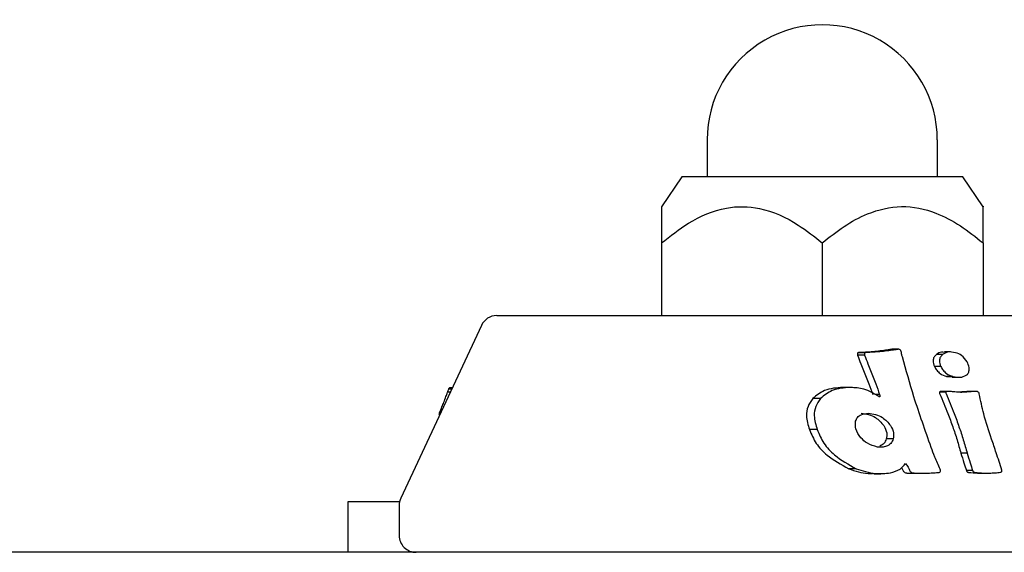
# Model space of a CAD drawing. Units: millimetres. Extents: x -1574 to 2208, y -3687 to 3632.
# Drawn here: x 2103 to 2161, y 73 to 104 of the extents above; entities that cross this region are included whole.
import ezdxf

# ---------------------------------------------------------------- set-up
doc = ezdxf.new("R2010")
doc.units = ezdxf.units.MM
doc.header["$MEASUREMENT"] = 0
doc.layers.add('layer 1', color=7, linetype='Continuous')

msp = doc.modelspace()

# ---------------------------------------------------------------- linework, layer by layer
at = {"layer": 'layer 1', "lineweight": 25}
for points, knots in [([(2156.8828, 97.098), (2156.8828, 99.5324), (2155.5855, 101.7814), (2153.4768, 102.9986), (2153.4768, 102.9986), (2151.373, 104.2157), (2148.7733, 104.2157), (2146.6646, 102.9986), (2146.6646, 102.9986), (2144.5608, 101.7814), (2143.2585, 99.5324), (2143.2585, 97.098)], [0, 0, 0, 0, 0.25, 0.25, 0.25, 0.25, 0.5, 0.5, 0.5, 0.5, 1, 1, 1, 1]), ([(2159.5877, 90.9871), (2159.5877, 91.3227), (2159.5877, 91.6633), (2159.5877, 91.9488), (2159.5877, 91.9488), (2159.5877, 92.2393), (2159.5877, 92.4798), (2159.5877, 92.7052), (2159.5877, 92.7052), (2159.5877, 92.9957), (2159.5877, 93.2561), (2159.5877, 93.1409), (2159.5877, 93.1409), (2159.5877, 93.1359), (2159.5877, 93.1309), (2159.5877, 93.1259)], [0, 0, 0, 0, 0.2, 0.2, 0.2, 0.2, 0.4, 0.4, 0.4, 0.4, 0.6, 0.6, 0.6, 0.6, 1, 1, 1, 1]), ([(2140.5587, 90.9871), (2141.0746, 91.3978), (2141.5905, 91.8035), (2142.1465, 92.1492), (2142.1465, 92.1492), (2142.8478, 92.5799), (2143.6091, 92.9105), (2144.3955, 93.0508), (2144.3955, 93.0508), (2145.0417, 93.171), (2145.7129, 93.161), (2146.359, 93.0257), (2146.359, 93.0257), (2147.1655, 92.8604), (2147.9369, 92.5048), (2148.6481, 92.044), (2148.6481, 92.044), (2149.144, 91.7234), (2149.6098, 91.3578), (2150.0707, 90.9871)], [0, 0, 0, 0, 0.1666667, 0.1666667, 0.1666667, 0.1666667, 0.3333333, 0.3333333, 0.3333333, 0.3333333, 0.5, 0.5, 0.5, 0.5, 0.6666667, 0.6666667, 0.6666667, 0.6666667, 1, 1, 1, 1]), ([(2140.5587, 93.1259), (2140.5587, 93.0508), (2140.5587, 92.9756), (2140.5587, 92.7552), (2140.5587, 92.7552), (2140.5587, 92.5799), (2140.5587, 92.3095), (2140.5587, 92.0039), (2140.5587, 92.0039), (2140.5587, 91.6934), (2140.5587, 91.3427), (2140.5587, 90.9871)], [0, 0, 0, 0, 0.25, 0.25, 0.25, 0.25, 0.5, 0.5, 0.5, 0.5, 1, 1, 1, 1]), ([(2150.0707, 90.9871), (2150.4964, 91.3277), (2150.9172, 91.6633), (2151.363, 91.9588), (2151.363, 91.9588), (2151.8038, 92.2544), (2152.2696, 92.5048), (2152.7555, 92.7052), (2152.7555, 92.7052), (2153.3966, 92.9656), (2154.0778, 93.1309), (2154.7641, 93.1409), (2154.7641, 93.1409), (2155.4503, 93.1459), (2156.1365, 93.0057), (2156.7877, 92.7552), (2156.7877, 92.7552), (2157.2936, 92.5599), (2157.7794, 92.2994), (2158.2453, 91.9939), (2158.2453, 91.9939), (2158.7111, 91.6883), (2159.1519, 91.3377), (2159.5877, 90.9871)], [0, 0, 0, 0, 0.1428571, 0.1428571, 0.1428571, 0.1428571, 0.2857143, 0.2857143, 0.2857143, 0.2857143, 0.4285714, 0.4285714, 0.4285714, 0.4285714, 0.5714286, 0.5714286, 0.5714286, 0.5714286, 0.7142857, 0.7142857, 0.7142857, 0.7142857, 1, 1, 1, 1]), ([(2153.8174, 84.6257), (2153.5369, 84.5907), (2153.2514, 84.5556), (2152.9658, 84.5305), (2152.9658, 84.5305), (2152.7454, 84.5105), (2152.515, 84.5005), (2152.2896, 84.4855)], [0, 0, 0, 0, 0.3333333, 0.3333333, 0.3333333, 0.3333333, 1, 1, 1, 1]), ([(2154.2181, 84.6257), (2153.9376, 84.5907), (2153.6621, 84.5556), (2153.3816, 84.5305), (2153.3816, 84.5305), (2153.1562, 84.5105), (2152.9358, 84.5005), (2152.7104, 84.4855)], [0, 0, 0, 0, 0.3333333, 0.3333333, 0.3333333, 0.3333333, 1, 1, 1, 1]), ([(2154.183, 84.6858), (2154.1129, 84.6708), (2154.0478, 84.6608), (2153.9777, 84.6508), (2153.9777, 84.6508), (2153.9226, 84.6407), (2153.8725, 84.6357), (2153.8174, 84.6257)], [0, 0, 0, 0, 0.3333333, 0.3333333, 0.3333333, 0.3333333, 1, 1, 1, 1]), ([(2154.5787, 84.6858), (2154.5086, 84.6708), (2154.4435, 84.6608), (2154.3784, 84.6508), (2154.3784, 84.6508), (2154.3233, 84.6407), (2154.2732, 84.6357), (2154.2181, 84.6257)], [0, 0, 0, 0, 0.3333333, 0.3333333, 0.3333333, 0.3333333, 1, 1, 1, 1]), ([(2154.6789, 84.6558), (2154.6639, 84.6658), (2154.6438, 84.6758), (2154.6238, 84.6808), (2154.6238, 84.6808), (2154.6088, 84.6858), (2154.5938, 84.6858), (2154.5787, 84.6858)], [0, 0, 0, 0, 0.3333333, 0.3333333, 0.3333333, 0.3333333, 1, 1, 1, 1]), ([(2154.739, 84.5556), (2154.734, 84.5756), (2154.729, 84.6007), (2154.719, 84.6157), (2154.719, 84.6157), (2154.709, 84.6307), (2154.6939, 84.6407), (2154.6789, 84.6558)], [0, 0, 0, 0, 0.3333333, 0.3333333, 0.3333333, 0.3333333, 1, 1, 1, 1]), ([(2154.8141, 84.23), (2154.7991, 84.2901), (2154.7841, 84.3502), (2154.7691, 84.4103), (2154.7691, 84.4103), (2154.759, 84.4604), (2154.749, 84.5105), (2154.739, 84.5556)], [0, 0, 0, 0, 0.3333333, 0.3333333, 0.3333333, 0.3333333, 1, 1, 1, 1]), ([(2157.2986, 84.5005), (2157.2435, 84.5105), (2157.1884, 84.5155), (2157.1383, 84.5155), (2157.1383, 84.5155), (2157.0231, 84.5055), (2156.9229, 84.4404), (2156.8277, 84.3803)], [0, 0, 0, 0, 0.3333333, 0.3333333, 0.3333333, 0.3333333, 1, 1, 1, 1]), ([(2157.9648, 84.4805), (2157.8095, 84.5105), (2157.6492, 84.5406), (2157.509, 84.5155), (2157.509, 84.5155), (2157.3988, 84.4905), (2157.2986, 84.4354), (2157.1984, 84.3803)], [0, 0, 0, 0, 0.3333333, 0.3333333, 0.3333333, 0.3333333, 1, 1, 1, 1]), ([(2152.1744, 84.4704), (2152.1644, 84.4604), (2152.1594, 84.4504), (2152.1544, 84.4354), (2152.1544, 84.4354), (2152.1494, 84.4254), (2152.1494, 84.4103), (2152.1494, 84.3953), (2152.1494, 84.3953), (2152.1494, 84.3753), (2152.1544, 84.3552), (2152.1594, 84.3352)], [0, 0, 0, 0, 0.25, 0.25, 0.25, 0.25, 0.5, 0.5, 0.5, 0.5, 1, 1, 1, 1]), ([(2152.1594, 84.3352), (2152.2245, 84.1649), (2152.2846, 83.9996), (2152.3497, 83.8293), (2152.3497, 83.8293), (2152.4048, 83.6991), (2152.4549, 83.5638), (2152.505, 83.4336)], [0, 0, 0, 0, 0.3333333, 0.3333333, 0.3333333, 0.3333333, 1, 1, 1, 1]), ([(2152.2546, 84.4855), (2152.2446, 84.4905), (2152.2345, 84.4905), (2152.2245, 84.4855), (2152.2245, 84.4855), (2152.2045, 84.4855), (2152.1895, 84.4754), (2152.1744, 84.4704)], [0, 0, 0, 0, 0.3333333, 0.3333333, 0.3333333, 0.3333333, 1, 1, 1, 1]), ([(2152.5952, 84.4704), (2152.5852, 84.4604), (2152.5802, 84.4504), (2152.5751, 84.4354), (2152.5751, 84.4354), (2152.5701, 84.4254), (2152.5651, 84.4103), (2152.5651, 84.3953), (2152.5651, 84.3953), (2152.5701, 84.3753), (2152.5751, 84.3552), (2152.5802, 84.3352)], [0, 0, 0, 0, 0.25, 0.25, 0.25, 0.25, 0.5, 0.5, 0.5, 0.5, 1, 1, 1, 1]), ([(2152.5802, 84.3352), (2152.6403, 84.1649), (2152.7054, 83.9996), (2152.7705, 83.8293), (2152.7705, 83.8293), (2152.8206, 83.6991), (2152.8707, 83.5638), (2152.9258, 83.4336)], [0, 0, 0, 0, 0.3333333, 0.3333333, 0.3333333, 0.3333333, 1, 1, 1, 1]), ([(2152.7104, 84.4855), (2152.6853, 84.4905), (2152.6653, 84.4905), (2152.6403, 84.4855), (2152.6403, 84.4855), (2152.6252, 84.4855), (2152.6102, 84.4754), (2152.5952, 84.4704)], [0, 0, 0, 0, 0.3333333, 0.3333333, 0.3333333, 0.3333333, 1, 1, 1, 1]), ([(2156.5172, 78.8754), (2156.1666, 79.8672), (2155.8159, 80.864), (2155.5004, 81.8658), (2155.5004, 81.8658), (2155.2549, 82.6522), (2155.0345, 83.4386), (2154.8141, 84.23)], [0, 0, 0, 0, 0.3333333, 0.3333333, 0.3333333, 0.3333333, 1, 1, 1, 1]), ([(2156.8277, 84.3803), (2156.7726, 84.3302), (2156.7226, 84.2801), (2156.6875, 84.22), (2156.6875, 84.22), (2156.6524, 84.1599), (2156.6374, 84.0847), (2156.6324, 84.0146), (2156.6324, 84.0146), (2156.6324, 83.8994), (2156.6725, 83.7792), (2156.7125, 83.664)], [0, 0, 0, 0, 0.25, 0.25, 0.25, 0.25, 0.5, 0.5, 0.5, 0.5, 1, 1, 1, 1]), ([(2157.1984, 84.3803), (2157.1483, 84.3302), (2157.0982, 84.2801), (2157.0632, 84.22), (2157.0632, 84.22), (2157.0281, 84.1599), (2157.0131, 84.0847), (2157.0131, 84.0146), (2157.0131, 84.0146), (2157.0081, 83.8994), (2157.0481, 83.7792), (2157.0882, 83.664)], [0, 0, 0, 0, 0.25, 0.25, 0.25, 0.25, 0.5, 0.5, 0.5, 0.5, 1, 1, 1, 1]), ([(2158.646, 83.9495), (2158.5458, 84.0847), (2158.4456, 84.22), (2158.3154, 84.3152), (2158.3154, 84.3152), (2158.2102, 84.3903), (2158.09, 84.4354), (2157.9648, 84.4805)], [0, 0, 0, 0, 0.3333333, 0.3333333, 0.3333333, 0.3333333, 1, 1, 1, 1]), ([(2158.671, 83.1982), (2158.7061, 83.2583), (2158.7362, 83.3184), (2158.7562, 83.3885), (2158.7562, 83.3885), (2158.7712, 83.4536), (2158.7762, 83.5288), (2158.7612, 83.6039), (2158.7612, 83.6039), (2158.7462, 83.7191), (2158.6961, 83.8343), (2158.646, 83.9495)], [0, 0, 0, 0, 0.25, 0.25, 0.25, 0.25, 0.5, 0.5, 0.5, 0.5, 1, 1, 1, 1]), ([(2152.505, 83.4336), (2152.6152, 83.1681), (2152.7204, 82.9026), (2152.8206, 82.6322), (2152.8206, 82.6322), (2152.9007, 82.4218), (2152.9809, 82.2114), (2153.056, 82.001)], [0, 0, 0, 0, 0.3333333, 0.3333333, 0.3333333, 0.3333333, 1, 1, 1, 1]), ([(2152.9258, 83.4336), (2153.031, 83.1681), (2153.1361, 82.9026), (2153.2363, 82.6322), (2153.2363, 82.6322), (2153.3165, 82.4218), (2153.3916, 82.2114), (2153.4667, 82.001)], [0, 0, 0, 0, 0.3333333, 0.3333333, 0.3333333, 0.3333333, 1, 1, 1, 1]), ([(2156.7125, 83.664), (2156.7576, 83.5889), (2156.7977, 83.5137), (2156.8528, 83.4436), (2156.8528, 83.4436), (2156.9079, 83.3735), (2156.973, 83.3084), (2157.0481, 83.2533), (2157.0481, 83.2533), (2157.1633, 83.1731), (2157.2986, 83.123), (2157.4288, 83.0729)], [0, 0, 0, 0, 0.25, 0.25, 0.25, 0.25, 0.5, 0.5, 0.5, 0.5, 1, 1, 1, 1]), ([(2157.0882, 83.664), (2157.1333, 83.5889), (2157.1734, 83.5137), (2157.2285, 83.4436), (2157.2285, 83.4436), (2157.2836, 83.3735), (2157.3487, 83.3084), (2157.4238, 83.2533), (2157.4238, 83.2533), (2157.539, 83.1731), (2157.6693, 83.123), (2157.8045, 83.0729)], [0, 0, 0, 0, 0.25, 0.25, 0.25, 0.25, 0.5, 0.5, 0.5, 0.5, 1, 1, 1, 1]), ([(2157.8045, 83.0729), (2157.9848, 83.0429), (2158.1651, 83.0128), (2158.3254, 83.0429), (2158.3254, 83.0429), (2158.4506, 83.0679), (2158.5608, 83.133), (2158.671, 83.1982)], [0, 0, 0, 0, 0.3333333, 0.3333333, 0.3333333, 0.3333333, 1, 1, 1, 1]), ([(2127.886, 82.1363), (2127.901, 82.1713), (2127.9161, 82.2064), (2127.9261, 82.2415), (2127.9261, 82.2415), (2127.9411, 82.2715), (2127.9511, 82.2966), (2127.9611, 82.3266)], [0, 0, 0, 0, 0.3333333, 0.3333333, 0.3333333, 0.3333333, 1, 1, 1, 1]), ([(2127.9611, 82.3266), (2127.9662, 82.3316), (2127.9662, 82.3416), (2127.9712, 82.3466), (2127.9712, 82.3466), (2127.9762, 82.3517), (2127.9762, 82.3567), (2127.9812, 82.3617), (2127.9812, 82.3617), (2127.9862, 82.3717), (2127.9912, 82.3817), (2127.9962, 82.3867), (2127.9962, 82.3867), (2128.0012, 82.3967), (2128.0062, 82.3967), (2128.0112, 82.4017), (2128.0112, 82.4017), (2128.0112, 82.4017), (2128.0112, 82.4017), (2128.0162, 82.4017)], [0, 0, 0, 0, 0.1666667, 0.1666667, 0.1666667, 0.1666667, 0.3333333, 0.3333333, 0.3333333, 0.3333333, 0.5, 0.5, 0.5, 0.5, 0.6666667, 0.6666667, 0.6666667, 0.6666667, 1, 1, 1, 1]), ([(2151.3029, 82.4218), (2150.9222, 82.3967), (2150.5365, 82.3767), (2150.2109, 82.2364), (2150.2109, 82.2364), (2149.9505, 82.1313), (2149.7301, 81.9509), (2149.5047, 81.7656)], [0, 0, 0, 0, 0.3333333, 0.3333333, 0.3333333, 0.3333333, 1, 1, 1, 1]), ([(2151.7386, 82.4218), (2151.358, 82.3967), (2150.9773, 82.3767), (2150.6567, 82.2364), (2150.6567, 82.2364), (2150.4013, 82.1262), (2150.1859, 81.9459), (2149.9655, 81.7656)], [0, 0, 0, 0, 0.3333333, 0.3333333, 0.3333333, 0.3333333, 1, 1, 1, 1]), ([(2153.4417, 81.8708), (2153.1462, 82.0511), (2152.8556, 82.2364), (2152.5351, 82.3266), (2152.5351, 82.3266), (2152.2796, 82.3967), (2152.0091, 82.4067), (2151.7386, 82.4218)], [0, 0, 0, 0, 0.3333333, 0.3333333, 0.3333333, 0.3333333, 1, 1, 1, 1]), ([(2157.1082, 82.1813), (2157.0882, 82.1813), (2157.0732, 82.1813), (2157.0582, 82.1763), (2157.0582, 82.1763), (2157.0431, 82.1713), (2157.0281, 82.1563), (2157.0181, 82.1463)], [0, 0, 0, 0, 0.3333333, 0.3333333, 0.3333333, 0.3333333, 1, 1, 1, 1]), ([(2157.4939, 82.1864), (2157.4739, 82.1864), (2157.4489, 82.1813), (2157.4288, 82.1763), (2157.4288, 82.1763), (2157.4188, 82.1713), (2157.4038, 82.1563), (2157.3938, 82.1463)], [0, 0, 0, 0, 0.3333333, 0.3333333, 0.3333333, 0.3333333, 1, 1, 1, 1]), ([(2158.0149, 82.1513), (2157.9548, 82.1563), (2157.8947, 82.1663), (2157.8345, 82.1663), (2157.8345, 82.1663), (2157.7995, 82.1713), (2157.7594, 82.1763), (2157.7243, 82.1763), (2157.7243, 82.1763), (2157.6843, 82.1763), (2157.6492, 82.1813), (2157.6091, 82.1813), (2157.6091, 82.1813), (2157.5691, 82.1813), (2157.534, 82.1864), (2157.4939, 82.1864)], [0, 0, 0, 0, 0.2, 0.2, 0.2, 0.2, 0.4, 0.4, 0.4, 0.4, 0.6, 0.6, 0.6, 0.6, 1, 1, 1, 1]), ([(2158.8363, 82.1914), (2158.6961, 82.1864), (2158.5608, 82.1763), (2158.4206, 82.1663), (2158.4206, 82.1663), (2158.3154, 82.1563), (2158.2052, 82.1463), (2158.1, 82.1363)], [0, 0, 0, 0, 0.3333333, 0.3333333, 0.3333333, 0.3333333, 1, 1, 1, 1]), ([(2159.202, 82.1914), (2159.0617, 82.1864), (2158.9265, 82.1763), (2158.7913, 82.1663), (2158.7913, 82.1663), (2158.6811, 82.1563), (2158.5759, 82.1463), (2158.4707, 82.1363)], [0, 0, 0, 0, 0.3333333, 0.3333333, 0.3333333, 0.3333333, 1, 1, 1, 1]), ([(2159.2821, 82.1713), (2159.2671, 82.1813), (2159.2521, 82.1864), (2159.2371, 82.1914), (2159.2371, 82.1914), (2159.227, 82.1914), (2159.212, 82.1914), (2159.202, 82.1914)], [0, 0, 0, 0, 0.3333333, 0.3333333, 0.3333333, 0.3333333, 1, 1, 1, 1]), ([(2127.6706, 81.5502), (2127.7157, 81.6604), (2127.7558, 81.7756), (2127.7958, 81.8858), (2127.7958, 81.8858), (2127.8309, 81.971), (2127.861, 82.0511), (2127.886, 82.1363)], [0, 0, 0, 0, 0.3333333, 0.3333333, 0.3333333, 0.3333333, 1, 1, 1, 1]), ([(2149.5047, 81.7656), (2149.3995, 81.6103), (2149.2943, 81.4601), (2149.2292, 81.2898), (2149.2292, 81.2898), (2149.159, 81.1194), (2149.129, 80.9341), (2149.134, 80.7538), (2149.134, 80.7538), (2149.139, 80.4733), (2149.2242, 80.2028), (2149.3143, 79.9323)], [0, 0, 0, 0, 0.25, 0.25, 0.25, 0.25, 0.5, 0.5, 0.5, 0.5, 1, 1, 1, 1]), ([(2149.9655, 81.7656), (2149.8603, 81.6103), (2149.7601, 81.4601), (2149.695, 81.2898), (2149.695, 81.2898), (2149.6249, 81.1194), (2149.5948, 80.9391), (2149.5998, 80.7588), (2149.5998, 80.7588), (2149.6048, 80.4733), (2149.69, 80.2028), (2149.7751, 79.9323)], [0, 0, 0, 0, 0.25, 0.25, 0.25, 0.25, 0.5, 0.5, 0.5, 0.5, 1, 1, 1, 1]), ([(2153.4868, 81.8808), (2153.4868, 81.8808), (2153.4868, 81.8758), (2153.4868, 81.8758), (2153.4868, 81.8758), (2153.4818, 81.8708), (2153.4818, 81.8708), (2153.4818, 81.8658), (2153.4818, 81.8658), (2153.4818, 81.8658), (2153.4768, 81.8658), (2153.4768, 81.8658), (2153.4768, 81.8658), (2153.4717, 81.8608), (2153.4717, 81.8608), (2153.4667, 81.8608), (2153.4667, 81.8608), (2153.4617, 81.8608), (2153.4567, 81.8608), (2153.4517, 81.8608), (2153.4517, 81.8608), (2153.4467, 81.8658), (2153.4417, 81.8658), (2153.4417, 81.8708)], [0, 0, 0, 0, 0.1428571, 0.1428571, 0.1428571, 0.1428571, 0.2857143, 0.2857143, 0.2857143, 0.2857143, 0.4285714, 0.4285714, 0.4285714, 0.4285714, 0.5714286, 0.5714286, 0.5714286, 0.5714286, 0.7142857, 0.7142857, 0.7142857, 0.7142857, 1, 1, 1, 1]), ([(2153.4667, 82.001), (2153.4717, 81.976), (2153.4818, 81.9559), (2153.4818, 81.9359), (2153.4818, 81.9359), (2153.4868, 81.9159), (2153.4868, 81.9008), (2153.4868, 81.8808)], [0, 0, 0, 0, 0.3333333, 0.3333333, 0.3333333, 0.3333333, 1, 1, 1, 1]), ([(2157.0181, 82.1463), (2157.0131, 82.1313), (2157.0081, 82.1162), (2157.0081, 82.0962), (2157.0081, 82.0962), (2157.0131, 82.0862), (2157.0181, 82.0711), (2157.0181, 82.0561)], [0, 0, 0, 0, 0.3333333, 0.3333333, 0.3333333, 0.3333333, 1, 1, 1, 1]), ([(2157.0181, 82.0561), (2157.1884, 81.6654), (2157.3587, 81.2697), (2157.509, 80.874), (2157.509, 80.874), (2157.6091, 80.6186), (2157.7043, 80.3581), (2157.7945, 80.0976), (2157.7945, 80.0976), (2157.8846, 79.8372), (2157.9698, 79.5817), (2158.0499, 79.3212), (2158.0499, 79.3212), (2158.1301, 79.0558), (2158.2002, 78.7953), (2158.2753, 78.5348)], [0, 0, 0, 0, 0.2, 0.2, 0.2, 0.2, 0.4, 0.4, 0.4, 0.4, 0.6, 0.6, 0.6, 0.6, 1, 1, 1, 1]), ([(2157.3938, 82.1463), (2157.3887, 82.1313), (2157.3837, 82.1162), (2157.3837, 82.0962), (2157.3837, 82.0962), (2157.3887, 82.0862), (2157.3938, 82.0711), (2157.3988, 82.0561)], [0, 0, 0, 0, 0.3333333, 0.3333333, 0.3333333, 0.3333333, 1, 1, 1, 1]), ([(2157.3988, 82.0561), (2157.5641, 81.6654), (2157.7294, 81.2697), (2157.8846, 80.874), (2157.8846, 80.874), (2157.9848, 80.6135), (2158.075, 80.3581), (2158.1651, 80.0976), (2158.1651, 80.0976), (2158.2553, 79.8372), (2158.3405, 79.5817), (2158.4206, 79.3162), (2158.4206, 79.3162), (2158.5007, 79.0558), (2158.5759, 78.7953), (2158.651, 78.5348)], [0, 0, 0, 0, 0.2, 0.2, 0.2, 0.2, 0.4, 0.4, 0.4, 0.4, 0.6, 0.6, 0.6, 0.6, 1, 1, 1, 1]), ([(2158.4707, 82.1363), (2158.3855, 82.1363), (2158.3004, 82.1313), (2158.2152, 82.1363), (2158.2152, 82.1363), (2158.1501, 82.1413), (2158.08, 82.1463), (2158.0149, 82.1513)], [0, 0, 0, 0, 0.3333333, 0.3333333, 0.3333333, 0.3333333, 1, 1, 1, 1]), ([(2159.3623, 82.0361), (2159.3573, 82.0661), (2159.3473, 82.0962), (2159.3322, 82.1212), (2159.3322, 82.1212), (2159.3172, 82.1363), (2159.3022, 82.1563), (2159.2821, 82.1713)], [0, 0, 0, 0, 0.3333333, 0.3333333, 0.3333333, 0.3333333, 1, 1, 1, 1]), ([(2160.0986, 79.3613), (2159.9333, 79.8572), (2159.768, 80.3581), (2159.6328, 80.854), (2159.6328, 80.854), (2159.5326, 81.2497), (2159.4474, 81.6454), (2159.3623, 82.0361)], [0, 0, 0, 0, 0.3333333, 0.3333333, 0.3333333, 0.3333333, 1, 1, 1, 1]), ([(2127.4252, 80.9241), (2127.4703, 81.0443), (2127.5153, 81.1595), (2127.5604, 81.2747), (2127.5604, 81.2747), (2127.6005, 81.3649), (2127.6356, 81.4601), (2127.6706, 81.5502)], [0, 0, 0, 0, 0.3333333, 0.3333333, 0.3333333, 0.3333333, 1, 1, 1, 1]), ([(2127.4202, 80.8189), (2127.4152, 80.8189), (2127.4102, 80.8189), (2127.4102, 80.8189), (2127.4102, 80.8189), (2127.4051, 80.8239), (2127.4051, 80.8339), (2127.4051, 80.844), (2127.4051, 80.844), (2127.4051, 80.854), (2127.4102, 80.869), (2127.4102, 80.879), (2127.4102, 80.879), (2127.4152, 80.894), (2127.4202, 80.9091), (2127.4252, 80.9241)], [0, 0, 0, 0, 0.2, 0.2, 0.2, 0.2, 0.4, 0.4, 0.4, 0.4, 0.6, 0.6, 0.6, 0.6, 1, 1, 1, 1]), ([(2152.0492, 80.4182), (2152.0793, 80.4983), (2152.1093, 80.5785), (2152.1594, 80.6486), (2152.1594, 80.6486), (2152.2145, 80.7187), (2152.2896, 80.7738), (2152.3698, 80.8089), (2152.3698, 80.8089), (2152.5, 80.869), (2152.6503, 80.884), (2152.7955, 80.894)], [0, 0, 0, 0, 0.25, 0.25, 0.25, 0.25, 0.5, 0.5, 0.5, 0.5, 1, 1, 1, 1]), ([(2152.3748, 80.894), (2152.5251, 80.879), (2152.6703, 80.864), (2152.8156, 80.8239), (2152.8156, 80.8239), (2152.9608, 80.7838), (2153.1011, 80.7187), (2153.2213, 80.6386), (2153.2213, 80.6386), (2153.4116, 80.5134), (2153.5619, 80.3381), (2153.7122, 80.1677)], [0, 0, 0, 0, 0.25, 0.25, 0.25, 0.25, 0.5, 0.5, 0.5, 0.5, 1, 1, 1, 1]), ([(2152.7955, 80.894), (2152.9408, 80.879), (2153.0911, 80.864), (2153.2313, 80.8239), (2153.2313, 80.8239), (2153.3716, 80.7838), (2153.5118, 80.7187), (2153.632, 80.6386), (2153.632, 80.6386), (2153.8224, 80.5084), (2153.9676, 80.3381), (2154.1179, 80.1677)], [0, 0, 0, 0, 0.25, 0.25, 0.25, 0.25, 0.5, 0.5, 0.5, 0.5, 1, 1, 1, 1]), ([(2149.3143, 79.9323), (2149.4295, 79.6518), (2149.5497, 79.3713), (2149.72, 79.1109), (2149.72, 79.1109), (2149.8853, 78.8554), (2150.1107, 78.625), (2150.3562, 78.4196), (2150.3562, 78.4196), (2150.7419, 78.1041), (2151.1927, 77.8586), (2151.6435, 77.6082)], [0, 0, 0, 0, 0.25, 0.25, 0.25, 0.25, 0.5, 0.5, 0.5, 0.5, 1, 1, 1, 1]), ([(2149.7751, 79.9323), (2149.8903, 79.6518), (2150.0056, 79.3713), (2150.1708, 79.1159), (2150.1708, 79.1159), (2150.3412, 78.8604), (2150.5565, 78.625), (2150.802, 78.4246), (2150.802, 78.4246), (2151.1827, 78.1041), (2151.6285, 77.8586), (2152.0742, 77.6082)], [0, 0, 0, 0, 0.25, 0.25, 0.25, 0.25, 0.5, 0.5, 0.5, 0.5, 1, 1, 1, 1]), ([(2152.3548, 79.4414), (2152.2295, 79.6118), (2152.1093, 79.7821), (2152.0642, 79.9674), (2152.0642, 79.9674), (2152.0292, 80.1076), (2152.0392, 80.2629), (2152.0492, 80.4182)], [0, 0, 0, 0, 0.3333333, 0.3333333, 0.3333333, 0.3333333, 1, 1, 1, 1]), ([(2153.7122, 80.1677), (2153.7873, 80.0225), (2153.8675, 79.8772), (2153.8875, 79.727), (2153.8875, 79.727), (2153.9025, 79.6118), (2153.8825, 79.4915), (2153.8624, 79.3713)], [0, 0, 0, 0, 0.3333333, 0.3333333, 0.3333333, 0.3333333, 1, 1, 1, 1]), ([(2154.1179, 80.1677), (2154.193, 80.0225), (2154.2682, 79.8772), (2154.2882, 79.727), (2154.2882, 79.727), (2154.3082, 79.6118), (2154.2882, 79.4915), (2154.2682, 79.3713)], [0, 0, 0, 0, 0.3333333, 0.3333333, 0.3333333, 0.3333333, 1, 1, 1, 1]), ([(2153.3515, 78.8905), (2153.1361, 78.9506), (2152.9208, 79.0107), (2152.7404, 79.1209), (2152.7404, 79.1209), (2152.5952, 79.206), (2152.475, 79.3212), (2152.3548, 79.4414)], [0, 0, 0, 0, 0.3333333, 0.3333333, 0.3333333, 0.3333333, 1, 1, 1, 1]), ([(2154.2682, 79.3713), (2154.2331, 79.2762), (2154.193, 79.186), (2154.1279, 79.1109), (2154.1279, 79.1109), (2154.0628, 79.0357), (2153.9676, 78.9756), (2153.8675, 78.9406), (2153.8675, 78.9406), (2153.7873, 78.9105), (2153.7022, 78.8905), (2153.612, 78.8855), (2153.612, 78.8855), (2153.5268, 78.8804), (2153.4417, 78.8855), (2153.3515, 78.8905)], [0, 0, 0, 0, 0.2, 0.2, 0.2, 0.2, 0.4, 0.4, 0.4, 0.4, 0.6, 0.6, 0.6, 0.6, 1, 1, 1, 1]), ([(2153.8624, 79.3713), (2153.8274, 79.2762), (2153.7873, 79.181), (2153.7222, 79.1058), (2153.7222, 79.1058), (2153.6571, 79.0407), (2153.5669, 78.9957), (2153.4768, 78.9506)], [0, 0, 0, 0, 0.3333333, 0.3333333, 0.3333333, 0.3333333, 1, 1, 1, 1]), ([(2160.7047, 77.528), (2160.5945, 77.8686), (2160.4793, 78.2092), (2160.3691, 78.5549), (2160.3691, 78.5549), (2160.2789, 78.8253), (2160.1888, 79.0908), (2160.0986, 79.3613)], [0, 0, 0, 0, 0.3333333, 0.3333333, 0.3333333, 0.3333333, 1, 1, 1, 1]), ([(2157.0431, 77.5781), (2156.9379, 77.8185), (2156.8328, 78.059), (2156.7326, 78.2994), (2156.7326, 78.2994), (2156.6574, 78.4897), (2156.5873, 78.6851), (2156.5172, 78.8754)], [0, 0, 0, 0, 0.3333333, 0.3333333, 0.3333333, 0.3333333, 1, 1, 1, 1]), ([(2158.2753, 78.5348), (2158.3354, 78.3395), (2158.3955, 78.1491), (2158.4557, 77.9588), (2158.4557, 77.9588), (2158.5007, 77.8035), (2158.5508, 77.6533), (2158.6009, 77.503)], [0, 0, 0, 0, 0.3333333, 0.3333333, 0.3333333, 0.3333333, 1, 1, 1, 1]), ([(2158.651, 78.5348), (2158.7061, 78.3395), (2158.7662, 78.1491), (2158.8263, 77.9588), (2158.8263, 77.9588), (2158.8714, 77.8035), (2158.9215, 77.6533), (2158.9716, 77.503)], [0, 0, 0, 0, 0.3333333, 0.3333333, 0.3333333, 0.3333333, 1, 1, 1, 1]), ([(2151.6435, 77.6082), (2152.0242, 77.4729), (2152.3998, 77.3377), (2152.7855, 77.3277), (2152.7855, 77.3277), (2152.9007, 77.3227), (2153.0159, 77.3327), (2153.1311, 77.3377)], [0, 0, 0, 0, 0.3333333, 0.3333333, 0.3333333, 0.3333333, 1, 1, 1, 1]), ([(2152.0742, 77.6082), (2152.4499, 77.4829), (2152.8256, 77.3627), (2153.2063, 77.3277), (2153.2063, 77.3277), (2153.5018, 77.2976), (2153.8023, 77.3277), (2154.1079, 77.3577)], [0, 0, 0, 0, 0.3333333, 0.3333333, 0.3333333, 0.3333333, 1, 1, 1, 1]), ([(2154.1079, 77.3577), (2154.3082, 77.4178), (2154.5136, 77.4779), (2154.6739, 77.5881), (2154.6739, 77.5881), (2154.7991, 77.6733), (2154.8993, 77.7935), (2155.0045, 77.9087)], [0, 0, 0, 0, 0.3333333, 0.3333333, 0.3333333, 0.3333333, 1, 1, 1, 1]), ([(2154.8342, 77.528), (2154.8442, 77.498), (2154.8592, 77.4729), (2154.8793, 77.4479), (2154.8793, 77.4479), (2154.9043, 77.4228), (2154.9294, 77.4028), (2154.9594, 77.3878), (2154.9594, 77.3878), (2154.9845, 77.3727), (2155.0095, 77.3627), (2155.0345, 77.3577), (2155.0345, 77.3577), (2155.0496, 77.3577), (2155.0646, 77.3577), (2155.0796, 77.3577)], [0, 0, 0, 0, 0.2, 0.2, 0.2, 0.2, 0.4, 0.4, 0.4, 0.4, 0.6, 0.6, 0.6, 0.6, 1, 1, 1, 1]), ([(2155.0045, 77.9087), (2155.0546, 77.8436), (2155.1097, 77.7785), (2155.1497, 77.7033), (2155.1497, 77.7033), (2155.1798, 77.6482), (2155.2048, 77.5881), (2155.2299, 77.528)], [0, 0, 0, 0, 0.3333333, 0.3333333, 0.3333333, 0.3333333, 1, 1, 1, 1]), ([(2155.2299, 77.528), (2155.2449, 77.498), (2155.2549, 77.4729), (2155.28, 77.4479), (2155.28, 77.4479), (2155.3, 77.4228), (2155.3251, 77.4028), (2155.3551, 77.3878), (2155.3551, 77.3878), (2155.3802, 77.3727), (2155.4052, 77.3627), (2155.4302, 77.3577), (2155.4302, 77.3577), (2155.4553, 77.3577), (2155.4803, 77.3577), (2155.5054, 77.3577)], [0, 0, 0, 0, 0.2, 0.2, 0.2, 0.2, 0.4, 0.4, 0.4, 0.4, 0.6, 0.6, 0.6, 0.6, 1, 1, 1, 1]), ([(2156.993, 77.3878), (2157.0131, 77.3978), (2157.0331, 77.4078), (2157.0481, 77.4278), (2157.0481, 77.4278), (2157.0582, 77.4429), (2157.0682, 77.4629), (2157.0682, 77.4829), (2157.0682, 77.4829), (2157.0682, 77.498), (2157.0682, 77.513), (2157.0632, 77.533), (2157.0632, 77.533), (2157.0582, 77.5481), (2157.0531, 77.5631), (2157.0431, 77.5781)], [0, 0, 0, 0, 0.2, 0.2, 0.2, 0.2, 0.4, 0.4, 0.4, 0.4, 0.6, 0.6, 0.6, 0.6, 1, 1, 1, 1]), ([(2160.6245, 77.3978), (2160.6396, 77.4028), (2160.6546, 77.4078), (2160.6696, 77.4178), (2160.6696, 77.4178), (2160.6796, 77.4228), (2160.6897, 77.4379), (2160.6947, 77.4529), (2160.6947, 77.4529), (2160.6997, 77.4629), (2160.7047, 77.4729), (2160.7047, 77.488), (2160.7047, 77.488), (2160.7047, 77.498), (2160.7047, 77.513), (2160.7047, 77.528)], [0, 0, 0, 0, 0.2, 0.2, 0.2, 0.2, 0.4, 0.4, 0.4, 0.4, 0.6, 0.6, 0.6, 0.6, 1, 1, 1, 1]), ([(2155.5054, 77.3577), (2155.6757, 77.3527), (2155.846, 77.3477), (2156.0163, 77.3477), (2156.0163, 77.3477), (2156.1265, 77.3477), (2156.2367, 77.3477), (2156.3469, 77.3527), (2156.3469, 77.3527), (2156.4571, 77.3527), (2156.5623, 77.3577), (2156.6725, 77.3677), (2156.6725, 77.3677), (2156.7777, 77.3727), (2156.8879, 77.3828), (2156.993, 77.3878)], [0, 0, 0, 0, 0.2, 0.2, 0.2, 0.2, 0.4, 0.4, 0.4, 0.4, 0.6, 0.6, 0.6, 0.6, 1, 1, 1, 1]), ([(2158.6009, 77.503), (2158.6059, 77.488), (2158.6109, 77.4729), (2158.621, 77.4579), (2158.621, 77.4579), (2158.631, 77.4479), (2158.641, 77.4329), (2158.656, 77.4228), (2158.656, 77.4228), (2158.666, 77.4128), (2158.6811, 77.4078), (2158.6911, 77.4028), (2158.6911, 77.4028), (2158.7061, 77.3978), (2158.7161, 77.3928), (2158.7311, 77.3928)], [0, 0, 0, 0, 0.2, 0.2, 0.2, 0.2, 0.4, 0.4, 0.4, 0.4, 0.6, 0.6, 0.6, 0.6, 1, 1, 1, 1]), ([(2158.7311, 77.3928), (2158.9065, 77.3778), (2159.0868, 77.3577), (2159.2621, 77.3527), (2159.2621, 77.3527), (2159.3372, 77.3527), (2159.4124, 77.3527), (2159.4875, 77.3527)], [0, 0, 0, 0, 0.3333333, 0.3333333, 0.3333333, 0.3333333, 1, 1, 1, 1]), ([(2158.9716, 77.503), (2158.9766, 77.488), (2158.9816, 77.4729), (2158.9916, 77.4579), (2158.9916, 77.4579), (2159.0016, 77.4479), (2159.0117, 77.4329), (2159.0267, 77.4228), (2159.0267, 77.4228), (2159.0367, 77.4128), (2159.0517, 77.4078), (2159.0617, 77.4028), (2159.0617, 77.4028), (2159.0718, 77.3978), (2159.0868, 77.3928), (2159.1018, 77.3928)], [0, 0, 0, 0, 0.2, 0.2, 0.2, 0.2, 0.4, 0.4, 0.4, 0.4, 0.6, 0.6, 0.6, 0.6, 1, 1, 1, 1]), ([(2159.1018, 77.3928), (2159.2771, 77.3778), (2159.4574, 77.3627), (2159.6328, 77.3527), (2159.6328, 77.3527), (2159.743, 77.3527), (2159.8582, 77.3527), (2159.9684, 77.3527), (2159.9684, 77.3527), (2160.0786, 77.3527), (2160.1888, 77.3577), (2160.299, 77.3677), (2160.299, 77.3677), (2160.4091, 77.3727), (2160.5193, 77.3878), (2160.6245, 77.3978)], [0, 0, 0, 0, 0.2, 0.2, 0.2, 0.2, 0.4, 0.4, 0.4, 0.4, 0.6, 0.6, 0.6, 0.6, 1, 1, 1, 1]), ([(2125.0259, 73.6561), (2125.0259, 73.3906), (2125.1361, 73.1352), (2125.3214, 72.9498), (2125.3214, 72.9498), (2125.5118, 72.7595), (2125.7622, 72.6543), (2126.0277, 72.6543)], [0, 0, 0, 0, 0.3333333, 0.3333333, 0.3333333, 0.3333333, 1, 1, 1, 1])]:
    msp.add_open_spline(points, degree=3, knots=knots, dxfattribs=at)
for points in [[(2143.2585, 97.098), (2143.2585, 97.098), (2143.2585, 94.8941), (2143.2585, 94.8941)], [(2156.8879, 94.8941), (2156.8879, 94.8941), (2156.8879, 97.098), (2156.8879, 97.098)], [(2141.7608, 94.8941), (2141.7608, 94.8941), (2140.5486, 93.1309), (2140.5486, 93.1309)], [(2158.3855, 94.8941), (2158.3855, 94.8941), (2141.7608, 94.8941), (2141.7608, 94.8941)], [(2159.5977, 93.1309), (2159.5977, 93.1309), (2158.3855, 94.8941), (2158.3855, 94.8941)], [(2140.5587, 90.9871), (2140.5587, 90.9871), (2140.5587, 86.6794), (2140.5587, 86.6794)], [(2150.0707, 90.9871), (2150.0707, 90.9871), (2150.0707, 86.6794), (2150.0707, 86.6794)], [(2159.5877, 90.9871), (2159.5877, 90.9871), (2159.5877, 86.6794), (2159.5877, 86.6794)], [(2130.8062, 86.6794), (2130.4155, 86.6794), (2130.0599, 86.454), (2129.8996, 86.1034)], [(2130.8062, 86.6794), (2130.8062, 86.6794), (2169.3401, 86.6794), (2169.3401, 86.6794)], [(2129.8996, 86.1034), (2129.8996, 86.1034), (2125.1211, 75.86), (2125.1211, 75.86)], [(2154.2181, 84.6257), (2154.2181, 84.6257), (2153.8174, 84.6257), (2153.8174, 84.6257)], [(2154.188, 84.6858), (2154.188, 84.6858), (2154.183, 84.6858), (2154.183, 84.6858)], [(2154.5787, 84.6858), (2154.5787, 84.6858), (2154.183, 84.6858), (2154.183, 84.6858)], [(2154.5887, 84.6858), (2154.5887, 84.6858), (2154.188, 84.6858), (2154.188, 84.6858)], [(2157.6693, 84.5255), (2157.6693, 84.5255), (2157.2986, 84.5255), (2157.2986, 84.5255)], [(2152.5802, 84.3352), (2152.5802, 84.3352), (2152.1594, 84.3352), (2152.1594, 84.3352)], [(2152.5952, 84.4704), (2152.5952, 84.4704), (2152.1744, 84.4704), (2152.1744, 84.4704)], [(2152.6753, 84.4905), (2152.6753, 84.4905), (2152.2546, 84.4905), (2152.2546, 84.4905)], [(2157.1984, 84.3803), (2157.1984, 84.3803), (2156.8277, 84.3803), (2156.8277, 84.3803)], [(2157.0882, 83.664), (2157.0882, 83.664), (2156.7125, 83.664), (2156.7125, 83.664)], [(2157.4288, 83.0729), (2157.4288, 83.0729), (2157.7594, 83.0529), (2157.7594, 83.0529)], [(2157.8045, 83.0729), (2157.8045, 83.0729), (2157.4288, 83.0729), (2157.4288, 83.0729)], [(2157.7594, 83.0279), (2157.7594, 83.0279), (2158.1301, 83.0279), (2158.1301, 83.0279)], [(2128.1365, 82.3266), (2128.1365, 82.3266), (2127.9611, 82.3266), (2127.9611, 82.3266)], [(2128.1715, 82.4017), (2128.1715, 82.4017), (2128.0162, 82.4017), (2128.0162, 82.4017)], [(2151.6986, 82.4218), (2151.6986, 82.4218), (2151.2478, 82.4218), (2151.2478, 82.4218)], [(2151.8539, 82.4218), (2151.8539, 82.4218), (2151.378, 82.4218), (2151.378, 82.4218)], [(2157.4839, 82.1864), (2157.4839, 82.1864), (2157.1082, 82.1864), (2157.1082, 82.1864)], [(2158.8514, 82.1914), (2158.8514, 82.1914), (2158.8363, 82.1914), (2158.8363, 82.1914)], [(2159.202, 82.1914), (2159.202, 82.1914), (2158.8363, 82.1914), (2158.8363, 82.1914)], [(2159.212, 82.1914), (2159.212, 82.1914), (2158.8464, 82.1914), (2158.8464, 82.1914)], [(2128.0463, 82.1363), (2128.0463, 82.1363), (2127.886, 82.1363), (2127.886, 82.1363)], [(2149.9655, 81.7656), (2149.9655, 81.7656), (2149.5047, 81.7656), (2149.5047, 81.7656)], [(2153.4667, 82.001), (2153.4667, 82.001), (2153.1762, 82.001), (2153.1762, 82.001)], [(2153.4868, 81.8808), (2153.4868, 81.8808), (2153.4166, 81.8808), (2153.4166, 81.8808)], [(2157.3938, 82.1463), (2157.3938, 82.1463), (2157.0181, 82.1463), (2157.0181, 82.1463)], [(2158.4707, 82.1363), (2158.4707, 82.1363), (2158.1, 82.1363), (2158.1, 82.1363)], [(2127.4051, 80.8139), (2127.4051, 80.8139), (2127.4302, 80.8139), (2127.4302, 80.8139)], [(2127.4853, 80.9241), (2127.4853, 80.9241), (2127.4252, 80.9241), (2127.4252, 80.9241)], [(2149.7751, 79.9323), (2149.7751, 79.9323), (2149.3143, 79.9323), (2149.3143, 79.9323)], [(2154.2682, 79.3713), (2154.2682, 79.3713), (2153.8624, 79.3713), (2153.8624, 79.3713)], [(2158.651, 78.5348), (2158.651, 78.5348), (2158.2753, 78.5348), (2158.2753, 78.5348)], [(2152.0742, 77.6082), (2152.0742, 77.6082), (2151.6435, 77.6082), (2151.6435, 77.6082)], [(2154.7641, 77.6783), (2154.7641, 77.6783), (2154.8342, 77.528), (2154.8342, 77.528)], [(2153.1311, 77.3076), (2153.1311, 77.3076), (2153.5469, 77.3076), (2153.5469, 77.3076)], [(2155.0796, 77.3527), (2155.0796, 77.3527), (2155.4853, 77.3527), (2155.4853, 77.3527)], [(2155.2099, 77.3527), (2155.2099, 77.3527), (2155.6156, 77.3477), (2155.6156, 77.3477)], [(2155.6156, 77.3477), (2155.6156, 77.3477), (2156.0063, 77.3477), (2156.0063, 77.3477)], [(2158.9716, 77.503), (2158.9716, 77.503), (2158.6009, 77.503), (2158.6009, 77.503)], [(2159.4875, 77.3527), (2159.4875, 77.3527), (2159.8532, 77.3527), (2159.8532, 77.3527)], [(2125.1211, 75.86), (2125.061, 75.7298), (2125.0259, 75.5846), (2125.0259, 75.4393)], [(2122.0205, 72.6543), (2122.0205, 72.6543), (2122.0205, 75.6597), (2122.0205, 75.6597)], [(2122.0205, 75.6597), (2122.0205, 75.6597), (2125.0509, 75.6597), (2125.0509, 75.6597)], [(2125.0259, 75.4393), (2125.0259, 75.4393), (2125.0259, 73.6561), (2125.0259, 73.6561)], [(2200.1652, 72.6543), (2200.1652, 72.6543), (1999.802, 72.6543), (1999.802, 72.6543)]]:
    msp.add_open_spline(points, degree=3, dxfattribs=at)

doc.saveas('drawing.dxf')
